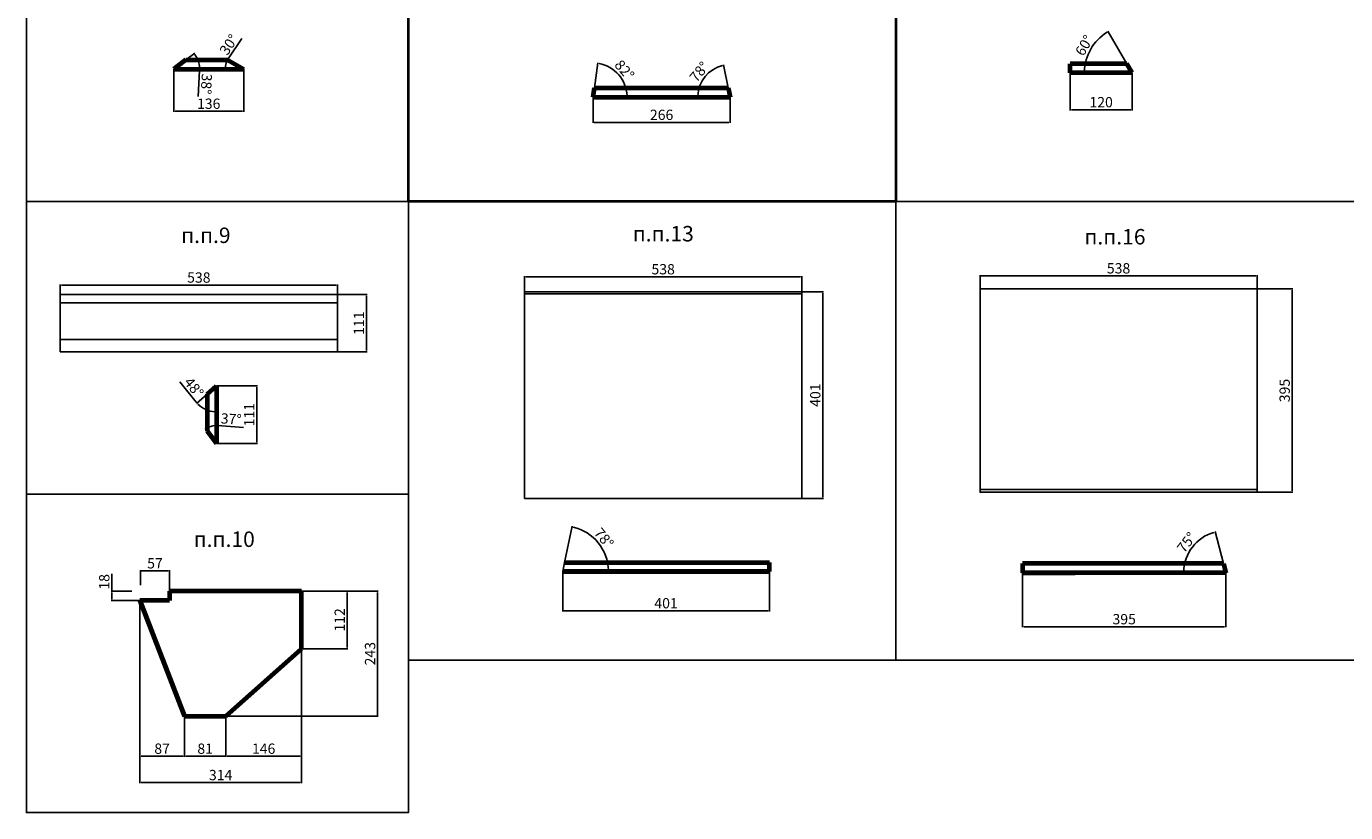
# Model space of a CAD drawing. Units: millimetres. Extents: x -120 to 13269, y -6084 to 1676.
# Drawn here: x 4742 to 7304, y -1292 to 234 of the extents above; entities that cross this region are included whole.
import ezdxf

# ---------------------------------------------------------------- set-up
doc = ezdxf.new("R2010")
doc.units = ezdxf.units.MM
doc.styles.add('GOST', font='gost.shx', dxfattribs={"oblique": 15})
doc.dimstyles.new('ISO-25', dxfattribs={"dimtxt": 20, "dimasz": 2.5, "dimexe": 1.25, "dimexo": 0, "dimgap": 2, "dimtad": 1, "dimdec": 0, "dimtxsty": 'Standard', "dimcen": 2.5, "dimclrd": 256, "dimclre": 256, "dimclrt": 256, "dimadec": 0, "dimazin": 0, "dimtfac": 1, "dimtdec": 0, "dimtmove": 0, "dimatfit": 3, "dimfxl": 1, "dimarcsym": 0})

# ---------------------------------------------------------------- blocks, each defined once
blk = doc.blocks.new('*D47')
at = {"lineweight": -2}
for p, q in [((5028, 151.1), (5028, 68.4)), ((5163.7, 151.1), (5163.7, 68.4)), ((5030.5, 69.6), (5161.2, 69.6))]:
    blk.add_line(p, q, dxfattribs=at)
for points in [[(5030.5, 70), (5030.5, 69.2), (5028, 69.6)], [(5161.2, 70), (5161.2, 69.2), (5163.7, 69.6)]]:
    blk.add_solid(points)
at = {"layer": 'Defpoints', "color": 0}
for p in [(5028, 151.1), (5163.7, 151.1), (5163.7, 69.6)]:
    blk.add_point(p, dxfattribs=at)
at = {"insert": (5095.8, 81.6), "char_height": 20, "attachment_point": 5}
blk.add_mtext('136', dxfattribs=at)
blk = doc.blocks.new('*D50')
at = {"lineweight": -2}
for p, q in [((5051.4, 169.1), (5068.7, 182.5)), ((5078.1, 148.6), (5075.6, 98))]:
    blk.add_line(p, q, dxfattribs=at)
for start, end in [(2.857, 34.791), (357.143, 360)]:
    blk.add_arc((5028, 151.1), 50.1, start, end, dxfattribs=at)
for points in [[(5068.9, 179.4), (5069.6, 179.9), (5067.7, 181.7)], [(5078.5, 153.6), (5077.7, 153.6), (5078.2, 151.1)]]:
    blk.add_solid(points)
at = {"layer": 'Defpoints', "color": 0}
for p in [(5051.4, 169.1), (5073.4, 172.4), (5028, 151.1), (5028, 151.1), (5163.7, 151.1)]:
    blk.add_point(p, dxfattribs=at)
at = {"insert": (5088.8, 122.7), "char_height": 20, "attachment_point": 5, "rotation": 267.143}
blk.add_mtext('38°', dxfattribs=at)
blk = doc.blocks.new('*D51')
at = {"lineweight": -2}
blk.add_line((5133.8, 171.2), (5160.3, 210.5), dxfattribs=at)
for start, end in [(153.9797, 176.0203), (146.0203, 150)]:
    blk.add_arc((5163.7, 151.1), 36, start, end, dxfattribs=at)
for points in [[(5130.9, 167.1), (5131.7, 166.7), (5132.5, 169.1)], [(5128.2, 153.6), (5127.3, 153.6), (5127.7, 151.1)]]:
    blk.add_solid(points)
at = {"layer": 'Defpoints', "color": 0}
for p in [(5128.2, 157.3), (5132.5, 169.1), (5028, 151.1), (5163.7, 151.1), (5163.7, 151.1)]:
    blk.add_point(p, dxfattribs=at)
at = {"insert": (5137.1, 197.5), "char_height": 20, "attachment_point": 5, "rotation": 56.0203}
blk.add_mtext('30°', dxfattribs=at)
blk = doc.blocks.new('*D53')
at = {"lineweight": -2}
for p, q in [((4807.6, -286.5), (4807.6, -266.7)), ((4810.1, -267.9), (5343.1, -267.9)), ((5345.6, -286.5), (5345.6, -266.7))]:
    blk.add_line(p, q, dxfattribs=at)
for points in [[(4810.1, -267.5), (4810.1, -268.3), (4807.6, -267.9)], [(5343.1, -267.5), (5343.1, -268.3), (5345.6, -267.9)]]:
    blk.add_solid(points)
at = {"layer": 'Defpoints', "color": 0}
for p in [(5345.6, -267.9), (4807.6, -286.5), (5345.6, -286.5)]:
    blk.add_point(p, dxfattribs=at)
at = {"insert": (5076.6, -255.9), "char_height": 20, "attachment_point": 5}
blk.add_mtext('538', dxfattribs=at)
blk = doc.blocks.new('*D54')
at = {"lineweight": -2}
for p, q in [((5345.6, -286.5), (5403.2, -286.5)), ((5401.9, -289), (5401.9, -395)), ((5345.6, -397.5), (5403.2, -397.5))]:
    blk.add_line(p, q, dxfattribs=at)
for points in [[(5401.5, -289), (5402.3, -289), (5401.9, -286.5)], [(5401.5, -395), (5402.3, -395), (5401.9, -397.5)]]:
    blk.add_solid(points)
at = {"layer": 'Defpoints', "color": 0}
for p in [(5345.6, -286.5), (5345.6, -397.5), (5401.9, -397.5)]:
    blk.add_point(p, dxfattribs=at)
at = {"insert": (5389.9, -342), "char_height": 20, "attachment_point": 5, "rotation": 90}
blk.add_mtext('111', dxfattribs=at)
blk = doc.blocks.new('*D55')
at = {"lineweight": -2}
for p, q in [((5110.6, -463.9), (5190.2, -463.9)), ((5189, -466.4), (5189, -572.8)), ((5110.6, -575.3), (5190.2, -575.3))]:
    blk.add_line(p, q, dxfattribs=at)
for points in [[(5188.6, -466.4), (5189.4, -466.4), (5189, -463.9)], [(5188.6, -572.8), (5189.4, -572.8), (5189, -575.3)]]:
    blk.add_solid(points)
at = {"layer": 'Defpoints', "color": 0}
for p in [(5110.6, -463.9), (5110.6, -575.3), (5189, -575.3)]:
    blk.add_point(p, dxfattribs=at)
at = {"insert": (5177, -519.6), "char_height": 20, "attachment_point": 5, "rotation": 90}
blk.add_mtext('111', dxfattribs=at)
blk = doc.blocks.new('*D56')
at = {"lineweight": -2}
for p, q in [((5071.6, -495.5), (5039.7, -456.1)), ((5092.6, -480), (5072.3, -498.2))]:
    blk.add_line(p, q, dxfattribs=at)
for start, end in [(218.9961, 221.852), (224.7078, 267.1441)]:
    blk.add_arc((5110.6, -463.9), 50.2, start, end, dxfattribs=at)
for points in [[(5074.7, -499.5), (5075.3, -498.9), (5073.2, -497.4)], [(5108.1, -513.6), (5108.1, -514.4), (5110.6, -514.1)]]:
    blk.add_solid(points)
at = {"layer": 'Defpoints', "color": 0}
for p in [(5092.6, -480), (5110.6, -463.9), (5110.6, -463.9), (5096.7, -512.1), (5110.6, -575.3)]:
    blk.add_point(p, dxfattribs=at)
at = {"insert": (5065, -468.2), "char_height": 20, "attachment_point": 5, "rotation": 308.9961}
blk.add_mtext('48°', dxfattribs=at)
blk = doc.blocks.new('*D57')
at = {"lineweight": -2}
for p, q in [((5092.6, -551.4), (5089, -546.6)), ((5113.1, -540.7), (5163.6, -544.3))]:
    blk.add_line(p, q, dxfattribs=at)
for start, end in [(94.1231, 122.7898), (85.8769, 90)]:
    blk.add_arc((5110.6, -575.3), 34.7, start, end, dxfattribs=at)
for points in [[(5092, -546.5), (5091.6, -545.8), (5089.7, -547.6)], [(5108.1, -540.3), (5108.1, -541.1), (5110.6, -540.6)]]:
    blk.add_solid(points)
at = {"layer": 'Defpoints', "color": 0}
for p in [(5110.6, -463.9), (5092.6, -551.4), (5096.1, -543.8), (5110.6, -575.3), (5110.6, -575.3)]:
    blk.add_point(p, dxfattribs=at)
at = {"insert": (5139.2, -530.5), "char_height": 20, "attachment_point": 5, "rotation": 355.8769}
blk.add_mtext('37°', dxfattribs=at)
blk = doc.blocks.new('*D59')
at = {"lineweight": -2}
for p, q in [((5275.7, -862.1), (5366, -862.1)), ((5364.8, -864.6), (5364.8, -971.6)), ((5275.7, -974.1), (5366, -974.1))]:
    blk.add_line(p, q, dxfattribs=at)
for points in [[(5364.4, -864.6), (5365.2, -864.6), (5364.8, -862.1)], [(5364.4, -971.6), (5365.2, -971.6), (5364.8, -974.1)]]:
    blk.add_solid(points)
at = {"layer": 'Defpoints', "color": 0}
for p in [(5275.7, -862.1), (5275.7, -974.1), (5364.8, -974.1)]:
    blk.add_point(p, dxfattribs=at)
at = {"insert": (5352.8, -918.1), "char_height": 20, "attachment_point": 5, "rotation": 90}
blk.add_mtext('112', dxfattribs=at)
blk = doc.blocks.new('*D60')
at = {"lineweight": -2}
for p, q in [((5275.7, -862.1), (5424.9, -862.1)), ((5423.7, -864.6), (5423.7, -1102.8)), ((5129.3, -1105.3), (5424.9, -1105.3))]:
    blk.add_line(p, q, dxfattribs=at)
for points in [[(5423.2, -864.6), (5424.1, -864.6), (5423.7, -862.1)], [(5423.2, -1102.8), (5424.1, -1102.8), (5423.7, -1105.3)]]:
    blk.add_solid(points)
at = {"layer": 'Defpoints', "color": 0}
for p in [(5275.7, -862.1), (5129.3, -1105.3), (5423.7, -1105.3)]:
    blk.add_point(p, dxfattribs=at)
at = {"insert": (5411.7, -983.7), "char_height": 20, "attachment_point": 5, "rotation": 90}
blk.add_mtext('243', dxfattribs=at)
blk = doc.blocks.new('*D61')
at = {"lineweight": -2}
for p, q in [((5275.7, -974.1), (5275.7, -1184)), ((5129.3, -1105.3), (5129.3, -1184)), ((5273.2, -1182.7), (5131.8, -1182.7))]:
    blk.add_line(p, q, dxfattribs=at)
for points in [[(5131.8, -1182.3), (5131.8, -1183.1), (5129.3, -1182.7)], [(5273.2, -1182.3), (5273.2, -1183.1), (5275.7, -1182.7)]]:
    blk.add_solid(points)
at = {"layer": 'Defpoints', "color": 0}
for p in [(5275.7, -974.1), (5129.3, -1105.3), (5129.3, -1182.7)]:
    blk.add_point(p, dxfattribs=at)
at = {"insert": (5202.5, -1170.7), "char_height": 20, "attachment_point": 5}
blk.add_mtext('146', dxfattribs=at)
blk = doc.blocks.new('*D62')
at = {"lineweight": -2}
for p, q in [((5048.6, -1105.3), (5048.6, -1184)), ((5129.3, -1105.3), (5129.3, -1184)), ((5126.8, -1182.7), (5051.1, -1182.7))]:
    blk.add_line(p, q, dxfattribs=at)
for points in [[(5051.1, -1182.3), (5051.1, -1183.1), (5048.6, -1182.7)], [(5126.8, -1182.3), (5126.8, -1183.1), (5129.3, -1182.7)]]:
    blk.add_solid(points)
at = {"layer": 'Defpoints', "color": 0}
for p in [(5048.6, -1105.3), (5129.3, -1105.3), (5048.6, -1182.7)]:
    blk.add_point(p, dxfattribs=at)
at = {"insert": (5088.9, -1170.7), "char_height": 20, "attachment_point": 5}
blk.add_mtext('81', dxfattribs=at)
blk = doc.blocks.new('*D63')
at = {"lineweight": -2}
for p, q in [((4962, -880.1), (4962, -1235.2)), ((5275.7, -974.1), (5275.7, -1235.2)), ((4964.5, -1233.9), (5273.2, -1233.9))]:
    blk.add_line(p, q, dxfattribs=at)
for points in [[(4964.5, -1233.5), (4964.5, -1234.3), (4962, -1233.9)], [(5273.2, -1233.5), (5273.2, -1234.3), (5275.7, -1233.9)]]:
    blk.add_solid(points)
at = {"layer": 'Defpoints', "color": 0}
for p in [(4962, -880.1), (5275.7, -974.1), (5275.7, -1233.9)]:
    blk.add_point(p, dxfattribs=at)
at = {"insert": (5118.9, -1221.9), "char_height": 20, "attachment_point": 5}
blk.add_mtext('314', dxfattribs=at)
blk = doc.blocks.new('*D64')
at = {"lineweight": -2}
for p, q in [((4962, -1182.7), (4962, -1181.5)), ((5046.1, -1182.7), (4964.5, -1182.7)), ((5048.6, -1182.7), (5048.6, -1181.5))]:
    blk.add_line(p, q, dxfattribs=at)
for points in [[(4964.5, -1182.3), (4964.5, -1183.1), (4962, -1182.7)], [(5046.1, -1182.3), (5046.1, -1183.1), (5048.6, -1182.7)]]:
    blk.add_solid(points)
at = {"layer": 'Defpoints', "color": 0}
for p in [(4962, -1182.7), (4962, -1182.7), (5048.6, -1182.7)]:
    blk.add_point(p, dxfattribs=at)
at = {"insert": (5005.3, -1170.7), "char_height": 20, "attachment_point": 5}
blk.add_mtext('87', dxfattribs=at)
blk = doc.blocks.new('*D65')
at = {"lineweight": -2}
for p, q in [((4907.5, -862.1), (4907.5, -828.9)), ((4946.8, -862.1), (4906.2, -862.1)), ((4907.5, -877.6), (4907.5, -864.6)), ((4962, -880.1), (4906.2, -880.1))]:
    blk.add_line(p, q, dxfattribs=at)
for points in [[(4907, -864.6), (4907.9, -864.6), (4907.5, -862.1)], [(4907, -877.6), (4907.9, -877.6), (4907.5, -880.1)]]:
    blk.add_solid(points)
at = {"layer": 'Defpoints', "color": 0}
for p in [(4907.5, -862.1), (4946.8, -862.1), (4962, -880.1)]:
    blk.add_point(p, dxfattribs=at)
at = {"insert": (4895.5, -844.2), "char_height": 20, "attachment_point": 5, "rotation": 90}
blk.add_mtext('18', dxfattribs=at)
blk = doc.blocks.new('*D66')
at = {"lineweight": -2}
for p, q in [((4963, -850.8), (4963, -821.6)), ((4965.5, -822.8), (5017.2, -822.8)), ((5019.7, -862.1), (5019.7, -821.6))]:
    blk.add_line(p, q, dxfattribs=at)
for points in [[(4965.5, -822.4), (4965.5, -823.2), (4963, -822.8)], [(5017.2, -822.4), (5017.2, -823.2), (5019.7, -822.8)]]:
    blk.add_solid(points)
at = {"layer": 'Defpoints', "color": 0}
for p in [(5019.7, -822.8), (4963, -850.8), (5019.7, -862.1)]:
    blk.add_point(p, dxfattribs=at)
at = {"insert": (4991.4, -810.8), "char_height": 20, "attachment_point": 5}
blk.add_mtext('57', dxfattribs=at)
blk = doc.blocks.new('*D67')
at = {"lineweight": -2}
for p, q in [((5842.1, 97), (5842.1, 46.8)), ((6108.5, 97), (6108.5, 46.8)), ((5844.6, 48), (6106, 48))]:
    blk.add_line(p, q, dxfattribs=at)
for points in [[(5844.6, 48.4), (5844.6, 47.6), (5842.1, 48)], [(6106, 48.4), (6106, 47.6), (6108.5, 48)]]:
    blk.add_solid(points)
at = {"layer": 'Defpoints', "color": 0}
for p in [(5842.1, 97), (6108.5, 97), (6108.5, 48)]:
    blk.add_point(p, dxfattribs=at)
at = {"lineweight": 40, "insert": (5975.3, 60), "char_height": 20, "attachment_point": 5}
blk.add_mtext('266', dxfattribs=at)
blk = doc.blocks.new('*D68')
at = {"lineweight": -2}
blk.add_line((5844.7, 115), (5851.4, 163.7), dxfattribs=at)
blk.add_arc((5842.1, 97), 66.1, 2.1665, 79.8958, dxfattribs=at)
for points in [[(5853.7, 161.6), (5853.8, 162.5), (5851.3, 162.4)], [(5908.6, 99.5), (5907.8, 99.4), (5908.3, 97)]]:
    blk.add_solid(points)
at = {"layer": 'Defpoints', "color": 0}
for p in [(5844.7, 115), (5900.9, 127.3), (5842.1, 97), (5842.1, 97), (6108.5, 97)]:
    blk.add_point(p, dxfattribs=at)
at = {"lineweight": 40, "insert": (5901.1, 148.2), "char_height": 20, "attachment_point": 5, "rotation": 311.0311}
blk.add_mtext('82°', dxfattribs=at)
blk = doc.blocks.new('*D69')
at = {"lineweight": -2}
blk.add_line((6104.8, 115), (6095.6, 160), dxfattribs=at)
blk.add_arc((6108.5, 97), 63.1, 103.87, 177.7302, dxfattribs=at)
for points in [[(6093.3, 158.6), (6093.5, 157.8), (6095.9, 158.8)], [(6045.9, 99.4), (6045.1, 99.5), (6045.4, 97)]]:
    blk.add_solid(points)
at = {"layer": 'Defpoints', "color": 0}
for p in [(6069.9, 146.9), (6104.8, 115), (5842.1, 97), (6108.5, 97), (6108.5, 97)]:
    blk.add_point(p, dxfattribs=at)
at = {"lineweight": 40, "insert": (6050.3, 144.4), "char_height": 20, "attachment_point": 5, "rotation": 50.8001}
blk.add_mtext('78°', dxfattribs=at)
blk = doc.blocks.new('*D74')
at = {"lineweight": -2}
for p, q in [((5783.2, -824.4), (5783.2, -901.5)), ((6184.5, -824.4), (6184.5, -901.5)), ((5785.7, -900.3), (6182, -900.3))]:
    blk.add_line(p, q, dxfattribs=at)
for points in [[(5785.7, -899.9), (5785.7, -900.7), (5783.2, -900.3)], [(6182, -899.9), (6182, -900.7), (6184.5, -900.3)]]:
    blk.add_solid(points)
at = {"layer": 'Defpoints', "color": 0}
for p in [(5783.2, -824.4), (6184.5, -824.4), (6184.5, -900.3)]:
    blk.add_point(p, dxfattribs=at)
at = {"insert": (5983.9, -888.3), "char_height": 20, "attachment_point": 5}
blk.add_mtext('401', dxfattribs=at)
blk = doc.blocks.new('*D75')
at = {"lineweight": -2}
blk.add_line((5786.9, -806.4), (5801.3, -736.1), dxfattribs=at)
blk.add_arc((5783.2, -824.4), 88.8, 1.6126, 76.7871, dxfattribs=at)
for points in [[(5803.4, -738.3), (5803.6, -737.5), (5801, -737.4)], [(5872.4, -821.9), (5871.5, -821.9), (5872, -824.4)]]:
    blk.add_solid(points)
at = {"layer": 'Defpoints', "color": 0}
for p in [(5862.9, -785.3), (5786.9, -806.4), (5783.2, -824.4), (5783.2, -824.4), (6184.5, -824.4)]:
    blk.add_point(p, dxfattribs=at)
at = {"insert": (5861.3, -760.7), "char_height": 20, "attachment_point": 5, "rotation": 309.1999}
blk.add_mtext('78°', dxfattribs=at)
blk = doc.blocks.new('*D76')
at = {"lineweight": -2}
for p, q in [((5709.3, -281.1), (5709.3, -250.6)), ((5711.8, -251.8), (6244.8, -251.8)), ((6247.3, -281.1), (6247.3, -250.6))]:
    blk.add_line(p, q, dxfattribs=at)
for points in [[(5711.8, -251.4), (5711.8, -252.3), (5709.3, -251.8)], [(6244.8, -251.4), (6244.8, -252.3), (6247.3, -251.8)]]:
    blk.add_solid(points)
at = {"layer": 'Defpoints', "color": 0}
for p in [(6247.3, -251.8), (5709.3, -281.1), (6247.3, -281.1)]:
    blk.add_point(p, dxfattribs=at)
at = {"insert": (5978.3, -239.8), "char_height": 20, "attachment_point": 5}
blk.add_mtext('538', dxfattribs=at)
blk = doc.blocks.new('*D77')
at = {"lineweight": -2}
for p, q in [((6247.3, -281.1), (6289.5, -281.1)), ((6288.3, -283.6), (6288.3, -679.6)), ((6247.3, -682.1), (6289.5, -682.1))]:
    blk.add_line(p, q, dxfattribs=at)
for points in [[(6287.9, -283.6), (6288.7, -283.6), (6288.3, -281.1)], [(6287.9, -679.6), (6288.7, -679.6), (6288.3, -682.1)]]:
    blk.add_solid(points)
at = {"layer": 'Defpoints', "color": 0}
for p in [(6247.3, -281.1), (6247.3, -682.1), (6288.3, -682.1)]:
    blk.add_point(p, dxfattribs=at)
at = {"insert": (6276.3, -481.6), "char_height": 20, "attachment_point": 5, "rotation": 90}
blk.add_mtext('401', dxfattribs=at)
blk = doc.blocks.new('*D86')
at = {"lineweight": -2}
for p, q in [((6768.8, 143.9), (6768.8, 71.3)), ((6888.8, 143.9), (6888.8, 71.3)), ((6771.3, 72.6), (6886.3, 72.6))]:
    blk.add_line(p, q, dxfattribs=at)
for points in [[(6771.3, 73), (6771.3, 72.1), (6768.8, 72.6)], [(6886.3, 73), (6886.3, 72.1), (6888.8, 72.6)]]:
    blk.add_solid(points)
at = {"layer": 'Defpoints', "color": 0}
for p in [(6768.8, 143.9), (6888.8, 143.9), (6888.8, 72.6)]:
    blk.add_point(p, dxfattribs=at)
at = {"insert": (6828.8, 84.6), "char_height": 20, "attachment_point": 5}
blk.add_mtext('120', dxfattribs=at)
blk = doc.blocks.new('*D89')
at = {"lineweight": -2}
blk.add_line((6878.4, 161.9), (6841.9, 225.1), dxfattribs=at)
blk.add_arc((6888.8, 143.9), 92.6, 121.5471, 178.4529, dxfattribs=at)
for points in [[(6840.1, 223.1), (6840.5, 222.4), (6842.5, 224)], [(6796.6, 146.4), (6795.8, 146.4), (6796.2, 143.9)]]:
    blk.add_solid(points)
at = {"layer": 'Defpoints', "color": 0}
for p in [(6817.8, 203.4), (6878.4, 161.9), (6768.8, 143.9), (6888.8, 143.9), (6888.8, 143.9)]:
    blk.add_point(p, dxfattribs=at)
at = {"insert": (6798.2, 196.2), "char_height": 20, "attachment_point": 5, "rotation": 60}
blk.add_mtext('60°', dxfattribs=at)
blk = doc.blocks.new('*D90')
at = {"lineweight": -2}
for p, q in [((6676.2, -826.5), (6676.2, -932.5)), ((7070.9, -826.5), (7070.9, -932.5)), ((6678.7, -931.3), (7068.4, -931.3))]:
    blk.add_line(p, q, dxfattribs=at)
for points in [[(6678.7, -930.9), (6678.7, -931.7), (6676.2, -931.3)], [(7068.4, -930.9), (7068.4, -931.7), (7070.9, -931.3)]]:
    blk.add_solid(points)
at = {"layer": 'Defpoints', "color": 0}
for p in [(6676.2, -826.5), (7070.9, -826.5), (7070.9, -931.3)]:
    blk.add_point(p, dxfattribs=at)
at = {"insert": (6873.6, -919.3), "char_height": 20, "attachment_point": 5}
blk.add_mtext('395', dxfattribs=at)
blk = doc.blocks.new('*D91')
at = {"lineweight": -2}
for p, q in [((6593.6, -275.2), (6593.6, -248.7)), ((6596.1, -250), (7129.1, -250)), ((7131.6, -275.2), (7131.6, -248.7))]:
    blk.add_line(p, q, dxfattribs=at)
for points in [[(6596.1, -249.5), (6596.1, -250.4), (6593.6, -250)], [(7129.1, -249.5), (7129.1, -250.4), (7131.6, -250)]]:
    blk.add_solid(points)
at = {"layer": 'Defpoints', "color": 0}
for p in [(7131.6, -250), (6593.6, -275.2), (7131.6, -275.2)]:
    blk.add_point(p, dxfattribs=at)
at = {"insert": (6862.6, -238), "char_height": 20, "attachment_point": 5}
blk.add_mtext('538', dxfattribs=at)
blk = doc.blocks.new('*D92')
at = {"lineweight": -2}
for p, q in [((7131.6, -275.2), (7201, -275.2)), ((7199.8, -277.7), (7199.8, -667.7)), ((7131.6, -670.2), (7201, -670.2))]:
    blk.add_line(p, q, dxfattribs=at)
for points in [[(7199.3, -277.7), (7200.2, -277.7), (7199.8, -275.2)], [(7199.3, -667.7), (7200.2, -667.7), (7199.8, -670.2)]]:
    blk.add_solid(points)
at = {"layer": 'Defpoints', "color": 0}
for p in [(7131.6, -275.2), (7131.6, -670.2), (7199.8, -670.2)]:
    blk.add_point(p, dxfattribs=at)
at = {"insert": (7187.8, -472.7), "char_height": 20, "attachment_point": 5, "rotation": 90}
blk.add_mtext('395', dxfattribs=at)
blk = doc.blocks.new('*D93')
at = {"lineweight": -2}
blk.add_line((7066.2, -808.5), (7049.9, -746.2), dxfattribs=at)
blk.add_arc((7070.9, -826.5), 81.8, 106.4565, 178.2487, dxfattribs=at)
for points in [[(7047.6, -747.7), (7047.9, -748.5), (7050.2, -747.4)], [(6989.6, -824), (6988.8, -824), (6989.1, -826.5)]]:
    blk.add_solid(points)
at = {"layer": 'Defpoints', "color": 0}
for p in [(7018.6, -763.7), (7066.2, -808.5), (6676.2, -826.5), (7070.9, -826.5), (7070.9, -826.5)]:
    blk.add_point(p, dxfattribs=at)
at = {"insert": (6996.7, -769.2), "char_height": 20, "attachment_point": 5, "rotation": 52.3526}
blk.add_mtext('75°', dxfattribs=at)

msp = doc.modelspace()

# ---------------------------------------------------------------- linework, layer by layer
at = {"color": 1, "lineweight": 70}
for p, q in [((5051.4, 169.1), (5028, 151.1)), ((5051.4, 169.1), (5132.5, 169.1)), ((5132.5, 169.1), (5163.7, 151.1)), ((6878.4, 161.9), (6768.8, 161.9)), ((6768.8, 143.9), (6768.8, 161.9)), ((6888.8, 143.9), (6878.4, 161.9)), ((5028, 151.1), (5163.7, 151.1)), ((6888.8, 143.9), (6768.8, 143.9)), ((5842.1, 97), (5844.7, 115)), ((5844.7, 115), (6104.8, 115)), ((6104.8, 115), (6108.5, 97)), ((5842.1, 97), (6108.5, 97)), ((5092.6, -480), (5110.6, -463.9)), ((5092.6, -480), (5092.6, -551.4)), ((5110.6, -463.9), (5110.6, -575.3)), ((5092.6, -551.4), (5110.6, -575.3)), ((5786.9, -806.4), (6184.5, -806.4)), ((6184.5, -824.4), (6184.5, -806.4)), ((7066.2, -808.5), (6676.2, -808.5)), ((6773.6, -808.5), (6676.2, -808.5)), ((6676.2, -808.5), (6676.2, -826.5)), ((6676.2, -808.5), (6676.2, -826.5)), ((7066.2, -808.5), (7070.9, -826.5)), ((6184.5, -824.4), (5783.2, -824.4)), ((5783.2, -824.4), (6184.5, -824.4)), ((7070.9, -826.5), (6676.2, -826.5)), ((6676.2, -826.5), (6778.3, -826.5)), ((5019.7, -862.1), (5019.7, -880.1)), ((5275.7, -862.1), (5019.7, -862.1)), ((5275.7, -974.1), (5275.7, -862.1)), ((5019.7, -880.1), (4962, -880.1)), ((4962, -880.1), (5048.6, -1105.3)), ((5129.3, -1105.3), (5275.7, -974.1)), ((5048.6, -1105.3), (5129.3, -1105.3))]:
    msp.add_line(p, q, dxfattribs=at)
at = {"color": 2}
for p, q in [((4807.6, -302.5), (5345.6, -302.5)), ((5709.3, -285.1), (6247.3, -285.1)), ((4807.6, -373.5), (5345.6, -373.5)), ((6593.6, -665.2), (7131.6, -665.2))]:
    msp.add_line(p, q, dxfattribs=at)
at = {"color": 1}
msp.add_line((5783.2, -824.4), (5786.9, -806.4), dxfattribs=at)
at = {"color": 6}
for points in [[(4741.7, 694), (5483.5, 694), (5483.5, -105.5), (4741.7, -105.5)], [(6430.1, 694), (7358.3, 694), (7358.3, -105.5), (6430.1, -105.5)], [(4741.7, -105.5), (5483.5, -105.5), (5483.5, -674.2), (4741.7, -674.2)], [(5483.5, -105.5), (6430.1, -105.5), (6430.1, -996.1), (5483.5, -996.1)], [(6430.1, -105.5), (7358.3, -105.5), (7358.3, -996.1), (6430.1, -996.1)], [(4741.7, -674.2), (5483.5, -674.2), (5483.5, -1292.3), (4741.7, -1292.3)]]:
    msp.add_lwpolyline(points, close=True, dxfattribs=at)
at = {"color": 6, "lineweight": 40}
msp.add_lwpolyline([(5483.5, 694), (6430.1, 694), (6430.1, -105.5), (5483.5, -105.5)], close=True, dxfattribs=at)
at = {"color": 1}
for points in [[(5709.3, -281.1), (6247.3, -281.1), (6247.3, -682.1), (5709.3, -682.1)], [(6593.6, -275.2), (7131.6, -275.2), (7131.6, -670.2), (6593.6, -670.2)], [(4807.6, -286.5), (5345.6, -286.5), (5345.6, -397.5), (4807.6, -397.5)]]:
    msp.add_lwpolyline(points, close=True, dxfattribs=at)

# ---------------------------------------------------------------- texts
at = {"color": 4, "style": 'GOST', "oblique": 15}
for s, p in [('п.п.13', (5919.1, -183.2)), ('п.п.9', (5042.2, -186.3)), ('п.п.16', (6796.2, -189.1)), ('п.п.10', (5066.5, -776.4))]:
    msp.add_text(s, height=30, dxfattribs=at).set_placement(p)

# ---------------------------------------------------------------- dimensions: what is measured, and where the dimension line sits
at = {"color": 1}
for base, line1, line2, picture, middle in [((5128.2, 157.3), ((5132.5, 169.1), (5163.7, 151.1)), ((5028, 151.1), (5163.7, 151.1)), '*D51', (5137.1, 197.5)), ((6817.8, 203.4), ((6888.8, 143.9), (6878.4, 161.9)), ((6888.8, 143.9), (6768.8, 143.9)), '*D89', (6798.2, 196.2)), ((5073.4, 172.4), ((5028, 151.1), (5163.7, 151.1)), ((5051.4, 169.1), (5028, 151.1)), '*D50', (5088.8, 122.7)), ((5096.7, -512.1), ((5110.6, -463.9), (5110.6, -575.3)), ((5092.6, -480), (5110.6, -463.9)), '*D56', (5065, -468.2)), ((5096.1, -543.8), ((5110.6, -463.9), (5110.6, -575.3)), ((5092.6, -551.4), (5110.6, -575.3)), '*D57', (5139.2, -530.5)), ((5862.9, -785.3), ((5783.2, -824.4), (6184.5, -824.4)), ((5783.2, -824.4), (5786.9, -806.4)), '*D75', (5861.3, -760.7)), ((7018.6, -763.7), ((7070.9, -826.5), (6676.2, -826.5)), ((7066.2, -808.5), (7070.9, -826.5)), '*D93', (6996.7, -769.2))]:
    dim = msp.add_angular_dim_2l(base=base, line1=line1, line2=line2, dimstyle='ISO-25', dxfattribs=at)
    dim.commit()
    dim.dimension.update_dxf_attribs({"geometry": picture, "text_midpoint": middle})
at = {"color": 1, "lineweight": 40}
for base, line2, picture, middle in [((5900.9, 127.3), ((5842.1, 97), (5844.7, 115)), '*D68', (5901.1, 148.2)), ((6069.9, 146.9), ((6104.8, 115), (6108.5, 97)), '*D69', (6050.3, 144.4))]:
    dim = msp.add_angular_dim_2l(base=base, line1=((5842.1, 97), (6108.5, 97)), line2=line2, dimstyle='ISO-25', dxfattribs=at)
    dim.commit()
    dim.dimension.update_dxf_attribs({"geometry": picture, "text_midpoint": middle})
at = {"color": 1}
for base, p1, p2, text, picture, middle in [((5163.7, 69.6), (5028, 151.1), (5163.7, 151.1), '136', '*D47', (5095.8, 81.6)), ((5048.6, -1182.7), (5129.3, -1105.3), (5048.6, -1105.3), '81', '*D62', (5088.9, -1170.7))]:
    dim = msp.add_linear_dim(base=base, p1=p1, p2=p2, text=text, dimstyle='ISO-25', dxfattribs=at)
    dim.commit()
    dim.dimension.update_dxf_attribs({"geometry": picture, "text_midpoint": middle})
for base, p1, p2, picture, middle in [((6888.8, 72.6), (6768.8, 143.9), (6888.8, 143.9), '*D86', (6828.8, 84.6)), ((6247.3, -251.8), (5709.3, -281.1), (6247.3, -281.1), '*D76', (5978.3, -239.8)), ((7131.6, -250), (6593.6, -275.2), (7131.6, -275.2), '*D91', (6862.6, -238)), ((5345.6, -267.9), (4807.6, -286.5), (5345.6, -286.5), '*D53', (5076.6, -255.9)), ((6184.5, -900.3), (5783.2, -824.4), (6184.5, -824.4), '*D74', (5983.9, -888.3)), ((7070.9, -931.3), (6676.2, -826.5), (7070.9, -826.5), '*D90', (6873.6, -919.3))]:
    dim = msp.add_linear_dim(base=base, p1=p1, p2=p2, dimstyle='ISO-25', dxfattribs=at)
    dim.commit()
    dim.dimension.update_dxf_attribs({"geometry": picture, "text_midpoint": middle})
at = {"color": 1, "lineweight": 40}
dim = msp.add_linear_dim(base=(6108.5, 48), p1=(5842.1, 97), p2=(6108.5, 97), dimstyle='ISO-25', dxfattribs=at)
dim.commit()
dim.dimension.update_dxf_attribs({"geometry": '*D67', "text_midpoint": (5975.3, 60)})
at = {"color": 1}
for base, p1, p2, picture, middle in [((6288.3, -682.1), (6247.3, -281.1), (6247.3, -682.1), '*D77', (6276.3, -481.6)), ((7199.8, -670.2), (7131.6, -275.2), (7131.6, -670.2), '*D92', (7187.8, -472.7)), ((5401.9, -397.5), (5345.6, -286.5), (5345.6, -397.5), '*D54', (5389.9, -342)), ((4907.5, -862.1), (4962, -880.1), (4946.8, -862.1), '*D65', (4895.5, -844.2)), ((5364.8, -974.1), (5275.7, -862.1), (5275.7, -974.1), '*D59', (5352.8, -918.1))]:
    dim = msp.add_linear_dim(base=base, p1=p1, p2=p2, angle=90, dimstyle='ISO-25', dxfattribs=at)
    dim.commit()
    dim.dimension.update_dxf_attribs({"geometry": picture, "text_midpoint": middle})
for base, p1, p2, text, picture, middle in [((5189, -575.3), (5110.6, -463.9), (5110.6, -575.3), '111', '*D55', (5177, -519.6)), ((5423.7, -1105.3), (5275.7, -862.1), (5129.3, -1105.3), '243', '*D60', (5411.7, -983.7))]:
    dim = msp.add_linear_dim(base=base, p1=p1, p2=p2, angle=90, text=text, dimstyle='ISO-25', dxfattribs=at)
    dim.commit()
    dim.dimension.update_dxf_attribs({"geometry": picture, "text_midpoint": middle})
for base, p1, p2, picture, middle in [((5019.7, -822.8), (4963, -850.8), (5019.7, -862.1), '*D66', (4991.4, -810.8)), ((5275.7, -1233.9), (4962, -880.1), (5275.7, -974.1), '*D63', (5118.9, -1221.9)), ((5129.3, -1182.7), (5275.7, -974.1), (5129.3, -1105.3), '*D61', (5202.5, -1170.7)), ((4962, -1182.7), (5048.6, -1182.7), (4962, -1182.7), '*D64', (5005.3, -1170.7))]:
    dim = msp.add_linear_dim(base=base, p1=p1, p2=p2, dimstyle='ISO-25', override={"dimdec": 0}, dxfattribs=at)
    dim.commit()
    dim.dimension.update_dxf_attribs({"geometry": picture, "text_midpoint": middle})

doc.saveas('drawing.dxf')
